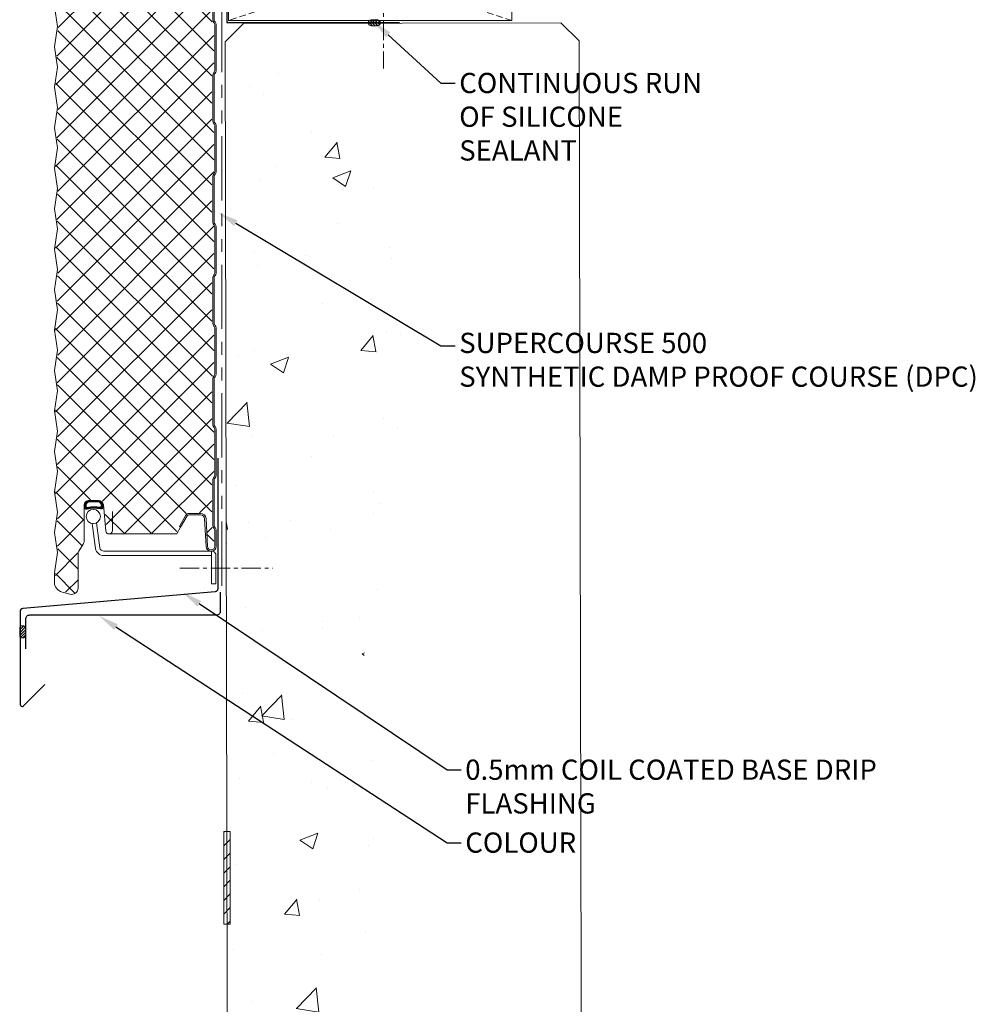
# Model space of a CAD drawing. Units: millimetres. Extents: x 39732 to 125114, y 33489 to 105868.
# Drawn here: x 69393 to 69866, y 39966 to 40453 of the extents above; entities that cross this region are included whole.
import ezdxf
from ezdxf import colors
from ezdxf.entities.mleader import LeaderData, LeaderLine
from ezdxf.math import Vec2, Vec3

# ---------------------------------------------------------------- set-up
doc = ezdxf.new("R2010")
doc.units = ezdxf.units.MM
for name, pattern in [('CENTER', [50.8, 31.75, -6.35, 6.35, -6.35]), ('HIDDEN', [9.525, 6.35, -3.175]), ('PHANTOM', [63.5, 31.75, -6.35, 6.35, -6.35, 6.35, -6.35])]:
    doc.linetypes.add(name, pattern=pattern)
doc.layers.get('0').update_dxf_attribs({"lineweight": 9})
for name, color, linetype, lineweight in [('FIXINGS', 7, 'Continuous', 9), ('Flashings', 6, 'Continuous', 25), ('Hatch', 43, 'Continuous', 18), ('Other Products', 7, 'Continuous', 9), ('PANEL WALL', 7, 'Continuous', 18), ('Sealant', 7, 'Continuous', 13), ('Structure primary', 7, 'Continuous', 9), ('Structure secondary', 7, 'Continuous', 18), ('TEXT', 7, 'Continuous', 9)]:
    doc.layers.add(name, color=color, linetype=linetype, lineweight=lineweight)
doc.styles.add('K_Span-std', font='arial.ttf', dxfattribs={"width": 0.8})
pattern_1 = [(135, (16529.0247, -15920.5783), (-0.67351921, -0.67351921), [])]

# ---------------------------------------------------------------- blocks, each defined once
blk = doc.blocks.new('*U450')
h = blk.add_hatch()
h.set_pattern_fill('AR-CONC', color=8, scale=0.5)
h.set_pattern_definition([(50, (-25, 6e-15), (91.0923, -7.9695), [9.525, -104.775]), (355, (-25, 6e-15), (-17.6217, 95.5284), [7.62, -83.8203]), (100.4514, (-17.41, -0.66), (73.4706, 87.559), [8.095, -89.045]), (46.184, (-25, 25.4), (135.5395, -21.021), [14.2875, -157.1625]), (96.6356, (-13.7, 23.65), (118.702, 123.713), [12.1425, -133.568]), (351.184, (-25, 25.4), (118.702, 123.713), [11.43, -125.73]), (21, (-12.3, 19.05), (75.8072, -51.1326), [9.525, -104.775]), (326, (-12.3, 19.05), (30.901, 92.094), [7.62, -83.82]), (71.4514, (-5.98, 14.79), (106.7082, 40.9614), [8.095, -89.045]), (37.5, (-25, 6e-15), (1.5443, 42.2775), [0, -82.804, 0, -85.09, 0, -84.1375]), (7.5, (-25, 6e-15), (33.4098, 50.0903), [0, -48.514, 0, -80.899, 0, -32.0675]), (327.5, (-53.32, 6e-15), (67.7953, -2.86437), [0, -31.75, 0, -99.06, 0, -131.445]), (317.5, (-66.02, 6e-15), (74.0646, 12.7132), [0, -41.275, 0, -65.786, 0, -93.345])])
h.paths.add_polyline_path([(-75.36, 1549.51), (-79.78, 1579.02), (-85.33, 1607.18), (-91.35, 1633.74), (-97.16, 1658.5), (-102.1, 1681.22), (-105.52, 1701.68), (-106.93, 1719.75), (-106.63, 1735.7), (-105.11, 1749.89), (-102.86, 1762.68), (-100.35, 1774.44), (-98.08, 1785.53), (-96.53, 1796.32), (-96.19, 1807.17), (-97.36, 1818.39), (-99.61, 1830.14), (-102.34, 1842.51), (-104.93, 1855.6), (-106.78, 1869.51), (-107.28, 1884.34), (-105.82, 1900.18), (-101.79, 1917.14), (-95.04, 1935.52), (-87.23, 1956.38), (-80.49, 1981), (-76.95, 2010.67), (-78.73, 2046.64), (-87.96, 2090.2), (-106.76, 2142.62), (-135.21, 2200.96), (-160, 2200.96), (-175, 2185.96), (-175, 113.15), (-140.61, 125.31), (-117.87, 153.09), (-105.55, 193.1), (-101.01, 242.45), (-101.62, 298.24), (-104.72, 357.59), (-107.68, 417.6), (-108.39, 475.81), (-106.81, 531.54), (-103.41, 584.52), (-98.68, 634.5), (-93.11, 681.21), (-87.18, 724.4), (-81.36, 763.8), (-76.14, 799.17), (-71.93, 830.41), (-68.85, 858.12), (-66.94, 883.05), (-66.24, 905.97), (-66.8, 927.64), (-68.66, 948.82), (-71.85, 970.28), (-76.44, 992.77), (-82.35, 1016.91), (-89.12, 1042.68), (-96.19, 1069.94), (-103, 1098.52), (-108.97, 1128.26), (-113.55, 1159), (-116.16, 1190.59), (-116.24, 1222.86), (-113.45, 1255.66), (-108.35, 1288.84), (-101.7, 1322.24), (-94.29, 1355.71), (-86.9, 1389.1), (-80.29, 1422.27), (-75.25, 1455.05), (-72.55, 1487.31), (-72.73, 1518.86)])
blk.add_lwpolyline([(-175, 0), (-175, 2191.96), (-166, 2200.96), (-9, 2200.96), (0, 2191.96), (0, 0)], close=True)
blk = doc.blocks.new('*U514')
at = {"color": 151, "linetype": 'HIDDEN', "ltscale": 0.5}
for p, q in [((0, 0), (45, 140)), ((45, 0), (0, 140))]:
    blk.add_line(p, q, dxfattribs=at)
blk.add_lwpolyline([(0, 0), (45, 0), (45, 140), (0, 140)], close=True)
blk = doc.blocks.new('*U539')
blk.add_lwpolyline([(0, 65.86), (0, 1.37, -0.388879), (-1.37, -0.13), (-96.4, -8.44, 0.388879), (-97.77, -9.93), (-97.77, -55.85, 0.668179), (-96.07, -56.55), (-85.46, -45.95)], format="xyb")
blk = doc.blocks.new('*U456')
at = {"lineweight": 5}
h = blk.add_hatch(dxfattribs=at)
h.set_pattern_fill('ANSI31', color=256, scale=0.3, angle=90, style=0)
h.set_pattern_definition(pattern_1)
h.paths.add_polyline_path([(3, 1.5, 0.414214), (1.5, 3), (-1.5, 3, 0.414214), (-3, 1.5, 0.414214), (-1.5, 0), (1.5, 0, 0.414214)])
blk.add_lwpolyline([(3, 1.5), (3, 1.5, 0.414214), (1.5, 3), (-1.5, 3, 0.414214), (-3, 1.5), (-3, 1.5, 0.414214), (-1.5, 0), (1.5, 0, 0.414214)], format="xyb", close=True, dxfattribs=at)
blk = doc.blocks.new('AWP Seal')
h = blk.add_hatch()
h.set_pattern_fill('ANSI31', color=252, scale=0.1)
h.set_pattern_definition([(45, (1617.88822, -519.9511), (-0.224506403, 0.224506403), [])])
h.paths.add_polyline_path([(0, 2.22, 0.414214), (-2.22, 0), (-2.22, -1.26, 0.489148), (-1.23, -2.03, -0.116944), (5.81, -1.92, 0.506333), (6.78, -1.07), (6.67, 0.19, 0.388879), (4.45, 2.22)])
h.paths.add_polyline_path([(4.45, 1.52, -0.388879), (5.97, 0.13), (6.01, -0.34, -0.491119), (5.2, -1.09, 0.092972), (-0.68, -1.19, -0.474944), (-1.52, -0.51), (-1.52, 0, -0.414214), (0, 1.52)], flags=16)
at = {"color": 252, "ltscale": 2}
for points in [[(6.78, -1.07, -0.506333), (5.81, -1.92, 0.116944), (-1.23, -2.03, -0.489148), (-2.22, -1.26), (-2.22, 0, -0.414214), (0, 2.22), (4.45, 2.22, -0.388879), (6.67, 0.19)], [(-1.52, -0.51), (-1.52, 0, -0.414214), (0, 1.52), (4.45, 1.52, -0.388879), (5.97, 0.13), (6.01, -0.34, -0.491119), (5.2, -1.09, 0.092972), (-0.68, -1.19, -0.474944)]]:
    blk.add_lwpolyline(points, format="xyb", close=True, dxfattribs=at)
blk = doc.blocks.new('*U579')
at = {"layer": 'Hatch'}
h = blk.add_hatch(dxfattribs=at)
h.set_pattern_fill('ANSI37', color=256, scale=3, angle=180)
h.set_pattern_definition([(225, (75230.495, 39855.456), (6.7351921, -6.7351921), []), (315, (75230.495, 39855.456), (6.7351921, 6.7351921), [])])
edge = h.paths.add_edge_path()
edge.add_line((-35.85, -80.84), (-34.69, -88.59))
edge.add_line((-34.69, -88.59), (-36.19, -98.59))
edge.add_line((-36.19, -98.59), (-34.69, -108.59))
edge.add_line((-34.69, -108.59), (-36.19, -118.59))
edge.add_line((-36.19, -118.59), (-34.69, -128.59))
edge.add_line((-34.69, -128.59), (-36.19, -138.59))
edge.add_line((-36.19, -138.59), (-34.69, -148.59))
edge.add_line((-34.69, -148.59), (-36.19, -158.59))
edge.add_line((-36.19, -158.59), (-34.69, -168.59))
edge.add_line((-34.69, -168.59), (-36.19, -178.59))
edge.add_line((-36.19, -178.59), (-34.69, -188.59))
edge.add_line((-34.69, -188.59), (-36.19, -198.59))
edge.add_line((-36.19, -198.59), (-34.69, -208.59))
edge.add_line((-34.69, -208.59), (-36.19, -218.59))
edge.add_line((-36.19, -218.59), (-34.69, -228.59))
edge.add_line((-34.69, -228.59), (-36.19, -238.59))
edge.add_line((-36.19, -238.59), (-34.69, -248.59))
edge.add_line((-34.69, -248.59), (-36.19, -258.59))
edge.add_line((-36.19, -258.59), (-34.69, -268.59))
edge.add_line((-34.69, -268.59), (-36.19, -278.59))
edge.add_line((-36.19, -278.59), (-34.69, -288.59))
edge.add_line((-34.69, -288.59), (-36.19, -298.59))
edge.add_line((-36.19, -298.59), (-34.69, -308.59))
edge.add_line((-34.69, -308.59), (-36.19, -318.59))
edge.add_line((-36.19, -318.59), (-34.69, -328.59))
edge.add_line((-34.69, -328.59), (-36.19, -338.59))
edge.add_line((-36.19, -338.59), (-34.69, -348.59))
edge.add_line((-34.69, -348.59), (-36.19, -358.59))
edge.add_line((-36.19, -358.59), (-34.69, -368.59))
edge.add_line((-34.69, -368.59), (-36.19, -378.59))
edge.add_line((-36.19, -378.59), (-34.69, -388.59))
edge.add_line((-34.69, -388.59), (-36.19, -398.59))
edge.add_line((-36.19, -398.59), (-34.69, -408.59))
edge.add_line((-34.69, -408.59), (-36.19, -418.59))
edge.add_line((-36.19, -418.59), (-34.69, -428.59))
edge.add_line((-34.69, -428.59), (-36.19, -438.59))
edge.add_line((-36.19, -438.59), (-34.69, -448.59))
edge.add_line((-34.69, -448.59), (-36.19, -458.59))
edge.add_line((-36.19, -458.59), (-34.69, -468.59))
edge.add_line((-34.69, -468.59), (-36.19, -478.59))
edge.add_line((-36.19, -478.59), (-34.69, -488.59))
edge.add_line((-34.69, -488.59), (-36.19, -498.59))
edge.add_line((-36.19, -498.59), (-34.69, -508.59))
edge.add_line((-34.69, -508.59), (-36.19, -518.59))
edge.add_line((-36.19, -518.59), (-34.69, -528.59))
edge.add_line((-34.69, -528.59), (-36.19, -538.59))
edge.add_line((-36.19, -538.59), (-34.69, -548.59))
edge.add_line((-34.69, -548.59), (-36.19, -558.59))
edge.add_line((-36.19, -558.59), (-34.69, -568.59))
edge.add_line((-34.69, -568.59), (-36.19, -578.59))
edge.add_line((-36.19, -578.59), (-34.69, -588.59))
edge.add_line((-34.69, -588.59), (-36.19, -598.59))
edge.add_line((-36.19, -598.59), (-34.69, -608.59))
edge.add_line((-34.69, -608.59), (-36.19, -618.59))
edge.add_line((-36.19, -618.59), (-34.69, -628.59))
edge.add_line((-34.69, -628.59), (-36.19, -638.59))
edge.add_line((-36.19, -638.59), (-34.69, -648.59))
edge.add_line((-34.69, -648.59), (-36.19, -658.59))
edge.add_line((-36.19, -658.59), (-34.69, -668.59))
edge.add_line((-34.69, -668.59), (-36.19, -678.59))
edge.add_line((-36.19, -678.59), (-34.69, -688.59))
edge.add_line((-34.69, -688.59), (-36.19, -698.59))
edge.add_line((-36.19, -698.59), (-34.69, -708.59))
edge.add_line((-34.69, -708.59), (-36.19, -718.59))
edge.add_line((-36.19, -718.59), (-34.69, -728.59))
edge.add_line((-34.69, -728.59), (-36.19, -738.59))
edge.add_line((-36.19, -738.59), (-34.69, -748.59))
edge.add_line((-34.69, -748.59), (-36.19, -758.59))
edge.add_line((-36.19, -758.59), (-34.69, -768.59))
edge.add_line((-34.69, -768.59), (-36.04, -777.58))
edge.add_line((-36.04, -777.58), (-36.19, -778.59))
edge.add_line((-36.19, -778.59), (-34.69, -788.59))
edge.add_line((-34.69, -788.59), (-36.19, -798.59))
edge.add_line((-36.19, -798.59), (-34.69, -808.59))
edge.add_line((-34.69, -808.59), (-36.19, -818.59))
edge.add_line((-36.19, -818.59), (-34.69, -828.59))
edge.add_line((-34.69, -828.59), (-36.19, -838.59))
edge.add_line((-36.19, -838.59), (-34.69, -848.59))
edge.add_line((-34.69, -848.59), (-36.19, -858.59))
edge.add_line((-36.19, -858.59), (-34.69, -868.59))
edge.add_line((-34.69, -868.59), (-36.19, -878.59))
edge.add_line((-36.19, -878.59), (-34.69, -888.59))
edge.add_line((-34.69, -888.59), (-36.19, -898.59))
edge.add_line((-36.19, -898.59), (-34.69, -908.59))
edge.add_line((-34.69, -908.59), (-36.19, -918.59))
edge.add_line((-36.19, -918.59), (-34.69, -928.59))
edge.add_line((-34.69, -928.59), (-36.19, -938.59))
edge.add_line((-36.19, -938.59), (-34.69, -948.59))
edge.add_line((-34.69, -948.59), (-36.19, -958.59))
edge.add_line((-36.19, -958.59), (-34.69, -968.59))
edge.add_line((-34.69, -968.59), (-36.19, -978.59))
edge.add_line((-36.19, -978.59), (-34.69, -988.59))
edge.add_line((-34.69, -988.59), (-36.19, -998.59))
edge.add_line((-36.19, -998.59), (-34.69, -1008.59))
edge.add_line((-34.69, -1008.59), (-36.19, -1018.61))
edge.add_line((-36.19, -1018.61), (-36.19, -1021.92))
edge.add_line((-36.19, -1021.92), (-36.19, -1023.11))
edge.add_arc((-31.29, -1023.11), 4.9, 180, 254.9089)
edge.add_line((-32.57, -1027.84), (-28.75, -1028.87))
edge.add_arc((-27.99, -1026.07), 2.9, 254.9089, 360)
edge.add_line((-25.09, -1026.07), (-25.09, -1009.2))
edge.add_arc((-22.29, -1009.2), 2.8, 147.9799, 180, ccw=False)
edge.add_line((-24.67, -1007.72), (-22.54, -1004.31))
edge.add_arc((-24.99, -1002.77), 2.9, 327.9799, 360)
edge.add_line((-22.09, -1002.77), (-22.09, -985.27))
edge.add_arc((-19.29, -985.27), 2.8, 90, 180, ccw=False)
edge.add_line((-19.29, -982.47), (-14.7, -982.47))
edge.add_arc((-14.7, -985.27), 2.8, 5, 90, ccw=False)
edge.add_line((-11.91, -985.03), (-10.79, -997.82))
edge.add_arc((-9.44, -997.7), 1.35, 185, 272.763)
edge.add_line((-9.38, -999.05), (23.48, -999.02))
edge.add_line((23.48, -999.02), (25.15, -996.12))
edge.add_line((25.15, -996.12), (24.54, -995.77))
edge.add_line((24.54, -995.77), (27.91, -989.95))
edge.add_arc((29.64, -990.95), 2, 90, 150, ccw=False)
edge.add_line((29.64, -988.95), (35.41, -988.95))
edge.add_arc((35.41, -991.95), 3, 3, 90, ccw=False)
edge.add_line((38.41, -991.79), (39.13, -1005.53))
edge.add_arc((40.63, -1005.45), 1.5, 183, 360)
edge.add_line((42.13, -1005.45), (42.13, -997.53))
edge.add_arc((41.33, -997.53), 0.8, 0, 45)
edge.add_line((41.89, -996.96), (41.71, -996.78))
edge.add_arc((43.13, -995.37), 2, 180, 225, ccw=False)
edge.add_line((41.13, -995.37), (41.13, -972.53))
edge.add_arc((43.13, -972.53), 2, 135, 180, ccw=False)
edge.add_line((41.71, -971.11), (41.89, -970.93))
edge.add_arc((41.33, -970.37), 0.8, 315, 360)
edge.add_line((42.13, -970.37), (42.13, -947.53))
edge.add_arc((41.33, -947.53), 0.8, 0, 45)
edge.add_line((41.89, -946.96), (41.71, -946.78))
edge.add_arc((43.13, -945.37), 2, 180, 225, ccw=False)
edge.add_line((41.13, -945.37), (41.13, -922.53))
edge.add_arc((43.13, -922.53), 2, 135, 180, ccw=False)
edge.add_line((41.71, -921.11), (41.89, -920.93))
edge.add_arc((41.33, -920.37), 0.8, 315, 360)
edge.add_line((42.13, -920.37), (42.13, -897.53))
edge.add_arc((41.33, -897.53), 0.8, 360, 405)
edge.add_line((41.89, -896.96), (41.71, -896.78))
edge.add_arc((43.13, -895.37), 2, 180, 225, ccw=False)
edge.add_line((41.13, -895.37), (41.13, -872.53))
edge.add_arc((43.13, -872.53), 2, 135, 180, ccw=False)
edge.add_line((41.71, -871.11), (41.89, -870.93))
edge.add_arc((41.33, -870.37), 0.8, 315, 360)
edge.add_line((42.13, -870.37), (42.13, -847.53))
edge.add_arc((41.33, -847.53), 0.8, 0, 45)
edge.add_line((41.89, -846.96), (41.71, -846.78))
edge.add_arc((43.13, -845.37), 2, 180, 225, ccw=False)
edge.add_line((41.13, -845.37), (41.13, -822.53))
edge.add_arc((43.13, -822.53), 2, 135, 180, ccw=False)
edge.add_line((41.71, -821.11), (41.89, -820.93))
edge.add_arc((41.33, -820.37), 0.8, 315, 360)
edge.add_line((42.13, -820.37), (42.13, -797.53))
edge.add_arc((41.33, -797.53), 0.8, 0, 45)
edge.add_line((41.89, -796.96), (41.71, -796.78))
edge.add_arc((43.13, -795.37), 2, 180, 225, ccw=False)
edge.add_line((41.13, -795.37), (41.13, -777.52))
edge.add_line((41.13, -777.52), (41.13, -772.53))
edge.add_arc((43.13, -772.53), 2, 135, 180, ccw=False)
edge.add_line((41.71, -771.11), (41.89, -770.93))
edge.add_arc((41.33, -770.37), 0.8, 315, 360)
edge.add_line((42.13, -770.37), (42.13, -747.53))
edge.add_arc((41.33, -747.51), 0.8, 359.0848, 409.6144)
edge.add_arc((43.13, -745.37), 2, 180, 230.1502, ccw=False)
edge.add_line((41.13, -745.37), (41.13, -722.53))
edge.add_arc((43.13, -722.53), 2, 135, 180, ccw=False)
edge.add_line((41.71, -721.11), (41.89, -720.93))
edge.add_arc((41.33, -720.37), 0.8, 315, 360)
edge.add_line((42.13, -720.37), (42.13, -697.53))
edge.add_arc((41.33, -697.51), 0.8, 359.0848, 409.6144)
edge.add_arc((43.13, -695.37), 2, 180, 230.1502, ccw=False)
edge.add_line((41.13, -695.37), (41.13, -672.53))
edge.add_arc((43.13, -672.53), 2, 135, 180, ccw=False)
edge.add_line((41.71, -671.11), (41.89, -670.93))
edge.add_arc((41.33, -670.37), 0.8, 315, 360)
edge.add_line((42.13, -670.37), (42.13, -647.53))
edge.add_arc((41.33, -647.51), 0.8, 359.0848, 409.6144)
edge.add_arc((43.13, -645.37), 2, 180, 230.1502, ccw=False)
edge.add_line((41.13, -645.37), (41.13, -622.53))
edge.add_arc((43.13, -622.53), 2, 135, 180, ccw=False)
edge.add_line((41.71, -621.11), (41.89, -620.93))
edge.add_arc((41.33, -620.37), 0.8, 315, 360)
edge.add_line((42.13, -620.37), (42.13, -597.53))
edge.add_arc((41.33, -597.51), 0.8, 359.0848, 409.6144)
edge.add_arc((43.13, -595.37), 2, 180, 230.1502, ccw=False)
edge.add_line((41.13, -595.37), (41.13, -572.53))
edge.add_arc((43.13, -572.53), 2, 135, 180, ccw=False)
edge.add_line((41.71, -571.11), (41.89, -570.93))
edge.add_arc((41.33, -570.37), 0.8, 315, 360)
edge.add_line((42.13, -570.37), (42.13, -547.53))
edge.add_arc((41.33, -547.51), 0.8, 359.0848, 409.6144)
edge.add_arc((43.13, -545.37), 2, 180, 230.1502, ccw=False)
edge.add_line((41.13, -545.37), (41.13, -522.53))
edge.add_arc((43.13, -522.53), 2, 135, 180, ccw=False)
edge.add_line((41.71, -521.11), (41.89, -520.93))
edge.add_arc((41.33, -520.37), 0.8, 315, 360)
edge.add_line((42.13, -520.37), (42.13, -497.53))
edge.add_arc((41.33, -497.51), 0.8, 359.0848, 409.6144)
edge.add_arc((43.13, -495.37), 2, 180, 230.1502, ccw=False)
edge.add_line((41.13, -495.37), (41.13, -472.53))
edge.add_arc((43.13, -472.53), 2, 135, 180, ccw=False)
edge.add_line((41.71, -471.11), (41.89, -470.93))
edge.add_arc((41.33, -470.37), 0.8, 315, 360)
edge.add_line((42.13, -470.37), (42.13, -447.53))
edge.add_arc((41.33, -447.51), 0.8, 359.0848, 409.6144)
edge.add_arc((43.13, -445.37), 2, 180, 230.1502, ccw=False)
edge.add_line((41.13, -445.37), (41.13, -422.53))
edge.add_arc((43.13, -422.53), 2, 135, 180, ccw=False)
edge.add_line((41.71, -421.11), (41.89, -420.93))
edge.add_arc((41.33, -420.37), 0.8, 315, 360)
edge.add_line((42.13, -420.37), (42.13, -397.53))
edge.add_arc((41.33, -397.51), 0.8, 359.0848, 409.6144)
edge.add_arc((43.13, -395.37), 2, 180, 230.1502, ccw=False)
edge.add_line((41.13, -395.37), (41.13, -372.53))
edge.add_arc((43.13, -372.53), 2, 135, 180, ccw=False)
edge.add_line((41.71, -371.11), (41.89, -370.93))
edge.add_arc((41.33, -370.37), 0.8, 315, 360)
edge.add_line((42.13, -370.37), (42.13, -347.53))
edge.add_arc((41.33, -347.51), 0.8, 359.0848, 409.6144)
edge.add_arc((43.13, -345.37), 2, 180, 230.1502, ccw=False)
edge.add_line((41.13, -345.37), (41.13, -322.53))
edge.add_arc((43.13, -322.53), 2, 135, 180, ccw=False)
edge.add_line((41.71, -321.11), (41.89, -320.93))
edge.add_arc((41.33, -320.37), 0.8, 315, 360)
edge.add_line((42.13, -320.37), (42.13, -297.53))
edge.add_arc((41.33, -297.51), 0.8, 359.0848, 409.6144)
edge.add_arc((43.13, -295.37), 2, 180, 230.1502, ccw=False)
edge.add_line((41.13, -295.37), (41.13, -272.53))
edge.add_arc((43.13, -272.53), 2, 135, 180, ccw=False)
edge.add_line((41.71, -271.11), (41.89, -270.93))
edge.add_arc((41.33, -270.37), 0.8, 315, 360)
edge.add_line((42.13, -270.37), (42.13, -247.53))
edge.add_arc((41.33, -247.51), 0.8, 359.0848, 409.6144)
edge.add_arc((43.13, -245.37), 2, 180, 230.1502, ccw=False)
edge.add_line((41.13, -245.37), (41.13, -222.53))
edge.add_arc((43.13, -222.53), 2, 135, 180, ccw=False)
edge.add_line((41.71, -221.11), (41.89, -220.93))
edge.add_arc((41.33, -220.37), 0.8, 315, 360)
edge.add_line((42.13, -220.37), (42.13, -197.53))
edge.add_arc((41.33, -197.51), 0.8, 359.0848, 409.6144)
edge.add_arc((43.13, -195.37), 2, 180, 230.1502, ccw=False)
edge.add_line((41.13, -195.37), (41.13, -172.53))
edge.add_arc((43.13, -172.53), 2, 135, 180, ccw=False)
edge.add_line((41.71, -171.11), (41.89, -170.93))
edge.add_arc((41.33, -170.37), 0.8, 315, 360)
edge.add_line((42.13, -170.37), (42.13, -147.53))
edge.add_arc((41.33, -147.51), 0.8, 359.0848, 409.6144)
edge.add_arc((43.13, -145.37), 2, 180, 230.1502, ccw=False)
edge.add_line((41.13, -145.37), (41.13, -122.53))
edge.add_arc((43.13, -122.53), 2, 135, 180, ccw=False)
edge.add_line((41.71, -121.11), (41.89, -120.93))
edge.add_arc((41.33, -120.37), 0.8, 315, 360)
edge.add_line((42.13, -120.37), (42.13, -97.53))
edge.add_arc((41.33, -97.51), 0.8, 359.0848, 409.6144)
edge.add_arc((43.13, -95.37), 2, 180, 230.1502, ccw=False)
edge.add_line((41.13, -95.37), (41.13, -80.87))
edge.add_line((41.13, -80.87), (41.13, -72.53))
edge.add_arc((43.13, -72.53), 2, 135, 180, ccw=False)
edge.add_line((41.71, -71.11), (41.89, -70.93))
edge.add_arc((41.33, -70.37), 0.8, 315, 360)
edge.add_line((42.13, -70.37), (42.13, -47.53))
edge.add_arc((41.33, -47.51), 0.8, 359.0848, 409.6144)
edge.add_arc((43.13, -45.37), 2, 180, 230.1502, ccw=False)
edge.add_line((41.13, -45.37), (41.13, -22.53))
edge.add_arc((43.13, -22.53), 2, 135, 180, ccw=False)
edge.add_line((41.71, -21.11), (41.89, -20.93))
edge.add_arc((41.33, -20.37), 0.8, 315, 360)
edge.add_line((42.13, -20.37), (42.13, -12.65))
edge.add_arc((40.43, -12.65), 1.7, 360, 450)
edge.add_line((40.43, -10.95), (39.53, -10.95))
edge.add_arc((39.53, -7.95), 3, 183, 270, ccw=False)
edge.add_line((36.53, -8.1), (35.82, 5.44))
edge.add_arc((34.12, 5.35), 1.7, 3, 90)
edge.add_line((34.12, 7.05), (30.83, 7.05))
edge.add_arc((30.83, 6.35), 0.7, 90, 180)
edge.add_line((30.13, 6.35), (30.13, 1.75))
edge.add_line((30.13, 1.75), (29.65, 1.75))
edge.add_line((29.65, 1.75), (28.7, 0.11))
edge.add_arc((28.01, 0.51), 0.8, 270.0275, 330, ccw=False)
edge.add_line((28.01, -0.29), (-10.77, -0.33))
edge.add_arc((-11.98, -2.96), 2.9, 65.2479, 70.1929)
edge.add_arc((-10.05, 2.4), 2.8, 185, 250.1929, ccw=False)
edge.add_line((-12.84, 2.16), (-13.5, 9.7))
edge.add_arc((-16.39, 9.45), 2.9, 5, 90)
edge.add_line((-16.39, 12.35), (-18.08, 12.35))
edge.add_arc((-18.08, 9.45), 2.9, 90, 180)
edge.add_line((-20.98, 9.45), (-20.98, -1.63))
edge.add_arc((-18.08, -1.63), 2.9, 180, 267.9389)
edge.add_arc((-18.24, -7.28), 2.75, 0.9699, 88.9577, ccw=False)
edge.add_line((-15.48, -7.23), (-15.48, -15.2))
edge.add_line((-15.48, -15.2), (-15.07, -15.5))
edge.add_arc((-15.3, -15.83), 0.4, -54.5766, 54.5766, ccw=False)
edge.add_line((-15.07, -16.15), (-15.48, -16.45))
edge.add_line((-15.48, -16.45), (-15.48, -24.49))
edge.add_arc((-18.28, -24.49), 2.8, 283.8025, 360, ccw=False)
edge.add_line((-17.62, -27.21), (-32.45, -30.86))
edge.add_arc((-31.28, -35.62), 4.9, 103.8025, 180.0061)
edge.add_line((-36.18, -35.62), (-36.19, -38.57))
edge.add_line((-36.19, -38.57), (-34.69, -48.59))
edge.add_line((-34.69, -48.59), (-36.19, -58.59))
edge.add_line((-36.19, -58.59), (-34.69, -68.59))
edge.add_line((-34.69, -68.59), (-36.19, -78.59))
edge.add_line((-36.19, -78.59), (-35.85, -80.84))
at = {"color": 7, "linetype": 'Continuous'}
blk.add_line((-36.68, -1021.91), (-36.68, -1023.1), dxfattribs=at)
blk.add_lwpolyline([(42.32, -722.54), (42.32, -745.38, 0.198912), (42.61, -746.08), (42.79, -746.26, -0.198912), (43.32, -747.54), (43.32, -770.38, -0.198912), (42.79, -771.65), (42.61, -771.83, 0.198912), (42.32, -772.54), (42.32, -795.38, 0.198912), (42.61, -796.08), (42.79, -796.26, -0.198912), (43.32, -797.54), (43.32, -820.38, -0.198912), (42.79, -821.65), (42.61, -821.83, 0.198912), (42.32, -822.54), (42.32, -845.38, 0.198912), (42.61, -846.08), (42.79, -846.26, -0.198912), (43.32, -847.54), (43.32, -870.38, -0.198912), (42.79, -871.65), (42.61, -871.83, 0.198912), (42.32, -872.54), (42.32, -895.38, 0.198912), (42.61, -896.08), (42.79, -896.26, -0.198912), (43.32, -897.54), (43.32, -920.38, -0.198912), (42.79, -921.65), (42.61, -921.83, 0.198912), (42.32, -922.54), (42.32, -945.38, 0.198912), (42.61, -946.08), (42.79, -946.26, -0.198912), (43.32, -947.54), (43.32, -970.38, -0.198912), (42.79, -971.65), (42.61, -971.83, 0.198912), (42.32, -972.54), (42.32, -995.38, 0.198912), (42.61, -996.08), (42.79, -996.26, -0.198912), (43.32, -997.54), (43.32, -1005.46, -0.974157), (38.32, -1005.59), (37.6, -991.85, 0.39896), (35.6, -989.96), (29.83, -989.96, 0.267949), (28.96, -990.46), (25.75, -996.02), (25.14, -995.67)], format="xyb")
at = {"color": 8}
blk.add_lwpolyline([(41.62, -722.54), (41.62, -745.38, 0.198912), (42.12, -746.58), (42.3, -746.76, -0.198912), (42.62, -747.54), (42.62, -770.38, -0.198912), (42.3, -771.15), (42.12, -771.33, 0.198912), (41.62, -772.54), (41.62, -795.38, 0.198912), (42.12, -796.58), (42.3, -796.76, -0.198912), (42.62, -797.54), (42.62, -820.38, -0.198912), (42.3, -821.15), (42.12, -821.33, 0.198912), (41.62, -822.54), (41.62, -845.38, 0.198912), (42.12, -846.58), (42.3, -846.76, -0.198912), (42.62, -847.54), (42.62, -870.38, -0.198912), (42.3, -871.15), (42.12, -871.33, 0.198912), (41.62, -872.54), (41.62, -895.38, 0.198912), (42.12, -896.58), (42.3, -896.76, -0.198912), (42.62, -897.54), (42.62, -920.38, -0.198912), (42.3, -921.15), (42.12, -921.33, 0.198912), (41.62, -922.54), (41.62, -945.38, 0.198912), (42.12, -946.58), (42.3, -946.76, -0.198912), (42.62, -947.54), (42.62, -970.38, -0.198912), (42.3, -971.15), (42.12, -971.33, 0.198912), (41.62, -972.54), (41.62, -995.38, 0.198912), (42.12, -996.58), (42.3, -996.76, -0.198912), (42.62, -997.54), (42.62, -1005.46, -0.974157), (39.02, -1005.55), (38.3, -991.82, 0.39896), (35.6, -989.26), (29.83, -989.26, 0.267949), (28.35, -990.11), (25.14, -995.67)], format="xyb", dxfattribs=at)
at = {"color": 150}
blk.add_lwpolyline([(-36.68, -738.58), (-35.18, -748.58), (-36.68, -758.58), (-35.18, -768.58), (-36.68, -778.58), (-35.18, -788.58), (-36.68, -798.58), (-35.18, -808.58), (-36.68, -818.58), (-35.18, -828.58), (-36.68, -838.58), (-35.18, -848.58), (-36.68, -858.58), (-35.18, -868.58), (-36.68, -878.58), (-35.18, -888.58), (-36.68, -898.58), (-35.18, -908.58), (-36.68, -918.58), (-35.18, -928.58), (-36.68, -938.58), (-35.18, -948.58), (-36.68, -958.58), (-35.18, -968.58), (-36.68, -978.58), (-35.18, -988.58), (-36.68, -998.58), (-35.18, -1008.58), (-36.68, -1018.58), (-36.68, -1021.91)], dxfattribs=at)
at = {"color": 7}
blk.add_lwpolyline([(-36.68, -1023.1, 0.339011), (-32.84, -1028.12), (-29.02, -1029.15, 0.49364), (-24.98, -1026.06), (-24.98, -1009.19, -0.14063), (-24.6, -1007.87), (-22.47, -1004.46, 0.14063), (-21.98, -1002.76), (-21.98, -985.26, -0.414214), (-19.48, -982.76), (-14.89, -982.76, -0.388879), (-12.4, -985.05), (-11.28, -997.83, 0.957292), (-7.98, -997.69), (-7.98, -993.36), (-7.98, -988.36)], format="xyb", dxfattribs=at)
blk.add_lwpolyline([(25.75, -996.02), (23.84, -999.33), (-9.56, -999.34)])
blk.add_blockref('AWP Seal', (-19.45, -985.09))
blk = doc.blocks.new('*U427')
at = {"linetype": 'Continuous'}
for points in [[(23.48, -21.77), (-29.79, -21.77, -0.373692), (-33.75, -18.33), (-35.5, -5.92)], [(23.48, -19.99), (23.48, -35.78), (25.74, -35.78), (25.74, -32.42), (25.74, -21.64, 0.414214), (23.74, -19.64), (-29.7, -19.64, -0.374273), (-31.68, -17.92), (-33.39, -5.62)]]:
    blk.add_lwpolyline(points, format="xyb", dxfattribs=at)
blk.add_circle((-34.91, -2.47), 3.5, dxfattribs=at)
blk = doc.blocks.new('*U540')
blk.add_lwpolyline([(-0.75, 45.14), (-1.99, 54.95, -1.065128), (0, 55.07)], format="xyb")
blk.add_lwpolyline([(0, 55.07), (0, 0), (85.22, 0)])
blk = doc.blocks.new('6x4 butyl')
at = {"lineweight": 5}
h = blk.add_hatch(dxfattribs=at)
h.set_pattern_fill('ANSI31', color=256, scale=0.3, angle=90, style=0)
h.set_pattern_definition(pattern_1)
h.paths.add_polyline_path([(3, 1.5, 0.414214), (1.5, 3), (-1.5, 3, 0.414214), (-3, 1.5, 0.414214), (-1.5, 0), (1.5, 0, 0.414214)])
blk.add_lwpolyline([(3, 1.5), (3, 1.5, 0.414214), (1.5, 3), (-1.5, 3, 0.414214), (-3, 1.5), (-3, 1.5, 0.414214), (-1.5, 0), (1.5, 0, 0.414214)], format="xyb", close=True, dxfattribs=at)

msp = doc.modelspace()

# ---------------------------------------------------------------- hatches: boundary and pattern name
at = {"layer": 'Other Products', "linetype": 'Continuous', "lineweight": 9}
h = msp.add_hatch(dxfattribs=at)
h.set_pattern_fill('ANSI31', scale=1.5, angle=180)
h.set_pattern_definition([(225, (72046.6985, -4784.8866), (3.36759605, -3.36759605), [])])
h.paths.add_polyline_path([(69497.258, 40005.852), (69497.258, 40051.622), (69494.071, 40051.622), (69494.071, 40005.852)])

# ---------------------------------------------------------------- linework, layer by layer
at = {"layer": 'FIXINGS', "linetype": 'CENTER', "lineweight": 5, "ltscale": 0.3}
for points in [[(69573.119, 40467.678), (69573.119, 40428.913)], [(69472.456, 40181.854), (69518.325, 40181.854)]]:
    msp.add_lwpolyline(points, dxfattribs=at)
at = {"layer": 'Flashings'}
msp.add_lwpolyline([(69396.214, 40141.988), (69396.214, 40156.717, -0.4142136), (69398.214, 40158.717), (69435.756, 40158.717), (69490.558, 40158.717, 0.4142136), (69492.558, 40160.717), (69492.558, 40169.968)], format="xyb", dxfattribs=at)
at = {"layer": 'Other Products', "color": 6, "linetype": 'PHANTOM', "lineweight": 18}
msp.add_lwpolyline([(69493.163, 40173.099), (69493.163, 41725.317)], dxfattribs=at)
at = {"layer": 'Other Products', "color": 8, "linetype": 'Continuous'}
msp.add_lwpolyline([(69497.258, 40005.852), (69497.258, 40051.622), (69494.071, 40051.622), (69494.071, 40005.852)], close=True, dxfattribs=at)

# ---------------------------------------------------------------- block references
at = {"layer": 'Flashings', "color": 6, "linetype": 'Continuous'}
msp.add_blockref('*U540', (69495.683, 40451.686), dxfattribs=at)
at = {"layer": 'Flashings', "linetype": 'Continuous'}
msp.add_blockref('*U539', (69491.158, 40170.337), dxfattribs=at)
at = {"layer": 'PANEL WALL', "linetype": 'Continuous'}
msp.add_blockref('*U579', (69447.03, 41198.148), dxfattribs=at)
at = {"layer": 'Sealant', "linetype": 'Continuous'}
msp.add_blockref('*U456', (69568.543, 40449.952), dxfattribs=at)
at = {"layer": 'Sealant', "color": 6, "linetype": 'Continuous', "rotation": 90.00000000000001}
msp.add_blockref('6x4 butyl', (69396.214, 40150.383), dxfattribs=at)
at = {"layer": 'Structure primary', "linetype": 'Continuous', "rotation": 90}
msp.add_blockref('*U514', (69636.451, 40452.67), dxfattribs=at)
at = {"layer": 'Structure primary', "rotation": 0.1179061679077601}
msp.add_blockref('*U450', (69674.333, 38250.522), dxfattribs=at)
at = {"layer": 'Structure secondary'}
msp.add_blockref('*U427', (69464.511, 40209.873), dxfattribs=at)

# ---------------------------------------------------------------- next in the draw order: leaders
at = {"layer": 'TEXT'}
ml = msp.add_multileader_mtext('Standard', dxfattribs=at)
ml.set_content('CONTINUOUS RUN OF SILICONE SEALANT ', color=256, style='K_Span-std')
ml.set_leader_properties(color=256)
ml.build(insert=Vec2(0, 0))
ml.multileader.update_dxf_attribs({"dogleg_length": 7, "arrow_head_size": 10})
ctx = ml.context
ctx.base_point, ctx.char_height, ctx.arrow_head_size, ctx.plane_origin = Vec3(69608.483, 40421.616), 10, 10, Vec3(69486.245, 40401.17)
notes = []
notes.append((ctx, [(0, (1, 1, 0), (69601.483, 40421.616), (1, 0), 7, [(0, [(69567.966, 40452.257)], 0, [])])]))
ctx.mtext.insert, ctx.mtext.width, ctx.mtext.defined_height, ctx.mtext.flow_direction = Vec3(69610.483, 40426.701), 136.62155, 25.558, 5
ctx.mtext.has_bg_fill, ctx.mtext.bg_color, ctx.mtext.bg_scale_factor, ctx.mtext.bg_transparency, ctx.mtext.use_window_bg_color = 1, -1073741824, 2, 0, 1
ml = msp.add_multileader_mtext('Standard', dxfattribs=at)
ml.set_content('SUPERCOURSE 500\\PSYNTHETIC DAMP PROOF COURSE (DPC) ', color=256, style='K_Span-std')
ml.set_leader_properties(color=256)
ml.build(insert=Vec2(0, 0))
ml.multileader.update_dxf_attribs({"dogleg_length": 7, "arrow_head_size": 10})
ctx = ml.context
ctx.base_point, ctx.char_height, ctx.arrow_head_size, ctx.plane_origin = Vec3(69608.483, 40291.743), 10, 10, Vec3(69494.954, 40200.21)
notes.append((ctx, [(1, (1, 1, 0), (69601.483, 40291.743), (1, 0), 7, [(1, [(69491.462, 40357.535)], 0, [])])]))
ctx.mtext.insert, ctx.mtext.defined_height, ctx.mtext.flow_direction = Vec3(69610.483, 40298.213), 5.085, 5
ctx.mtext.has_bg_fill, ctx.mtext.bg_color, ctx.mtext.bg_scale_factor, ctx.mtext.bg_transparency, ctx.mtext.use_window_bg_color = 1, -1027028792, 1.5, 0, 1
ml = msp.add_multileader_mtext('Standard', dxfattribs=at)
ml.set_content('0.5mm COIL COATED BASE DRIP FLASHING', color=256, style='K_Span-std')
ml.set_leader_properties(color=256)
ml.build(insert=Vec2(0, 0))
ml.multileader.update_dxf_attribs({"dogleg_length": 7, "arrow_head_size": 10})
ctx = ml.context
ctx.base_point, ctx.char_height, ctx.arrow_head_size, ctx.plane_origin = Vec3(69611.469, 40082.143), 10, 10, Vec3(69491.906, 40115.666)
notes.append((ctx, [(1, (1, 1, 0), (69604.469, 40082.143), (1, 0), 7, [(0, [(69473.704, 40169.879)], 0, [])])]))
ctx.mtext.insert, ctx.mtext.width, ctx.mtext.defined_height, ctx.mtext.flow_direction = Vec3(69613.469, 40087.229), 243.91932, 25.895, 5
ctx.mtext.has_bg_fill, ctx.mtext.bg_color, ctx.mtext.bg_scale_factor, ctx.mtext.bg_transparency, ctx.mtext.use_window_bg_color = 1, -1073741824, 2, 0, 1
for ctx, leaders in notes:
    for number, flags, end, landing, length, lines in leaders:
        leader = LeaderData()
        leader.index, (leader.has_last_leader_line, leader.has_dogleg_vector, leader.attachment_direction) = number, flags
        leader.last_leader_point, leader.dogleg_vector, leader.dogleg_length = Vec3(end), Vec3(landing), length
        for number, points, colour, breaks in lines:
            line = LeaderLine()
            line.index, line.vertices, line.color, line.breaks = number, Vec3.list(points), colors.encode_raw_color(colour), breaks
            leader.lines.append(line)
        ctx.leaders.append(leader)

# ---------------------------------------------------------------- next in the draw order: leaders
ml = msp.add_multileader_mtext('Standard', dxfattribs=at)
ml.set_content('COLOUR', color=256, style='K_Span-std')
ml.set_leader_properties(color=256)
ml.build(insert=Vec2(0, 0))
ml.multileader.update_dxf_attribs({"dogleg_length": 7, "arrow_head_size": 10})
ctx = ml.context
ctx.base_point, ctx.char_height, ctx.arrow_head_size, ctx.plane_origin = Vec3(69611.469, 40046.098), 10, 10, Vec3(69491.583, 40112.772)
notes = []
notes.append((ctx, [(1, (1, 1, 0), (69604.469, 40046.098), (1, 0), 7, [(0, [(69432.428, 40158.242)], 0, [])])]))
ctx.mtext.insert, ctx.mtext.width, ctx.mtext.defined_height, ctx.mtext.flow_direction = Vec3(69613.469, 40051.183), 62.00043, 16.497, 5
for ctx, leaders in notes:
    for number, flags, end, landing, length, lines in leaders:
        leader = LeaderData()
        leader.index, (leader.has_last_leader_line, leader.has_dogleg_vector, leader.attachment_direction) = number, flags
        leader.last_leader_point, leader.dogleg_vector, leader.dogleg_length = Vec3(end), Vec3(landing), length
        for number, points, colour, breaks in lines:
            line = LeaderLine()
            line.index, line.vertices, line.color, line.breaks = number, Vec3.list(points), colors.encode_raw_color(colour), breaks
            leader.lines.append(line)
        ctx.leaders.append(leader)

doc.saveas('drawing.dxf')
